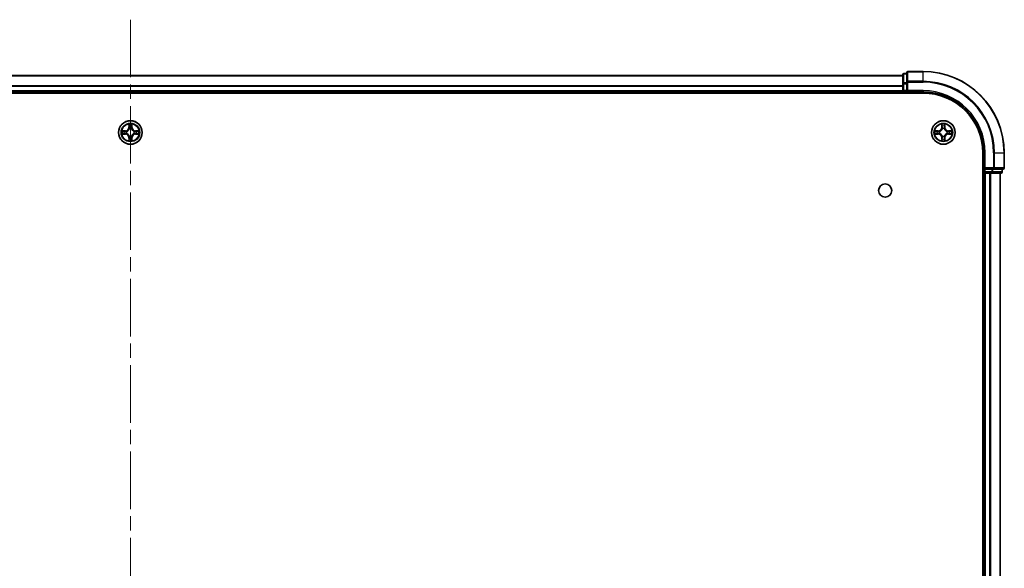
# Model space of a CAD drawing. Units: millimetres. Extents: x 0 to 9640, y 0 to 1546.
# Drawn here: x 1857 to 2100, y 305 to 440 of the extents above; entities that cross this region are included whole.
import ezdxf

# ---------------------------------------------------------------- set-up
doc = ezdxf.new("R2010")
doc.units = ezdxf.units.MM
doc.header["$LTSCALE"] = 2.5
doc.linetypes.add('CHAIN', pattern=[0.3543, 0.2362, -0.0295, 0.0591, -0.0295])
for name, color, linetype, lineweight in [('Centerline (ISO)', 131, 'Continuous', 18), ('Visible (ISO)', 7, 'Continuous', 35), ('Visible Narrow (ISO)', 7, 'Continuous', 25)]:
    doc.layers.add(name, color=color, linetype=linetype, lineweight=lineweight)

msp = doc.modelspace()

# ---------------------------------------------------------------- linework, layer by layer
at = {"layer": 'Centerline (ISO)', "linetype": 'CHAIN', "ltscale": 23.990969}
msp.add_line((1884.5938, 439.9364), (1884.5938, 164.4364), dxfattribs=at)
at = {"layer": 'Visible (ISO)'}
for p, q in [((2074.5938, 426.3864), (2074.5938, 424.145)), ((2075.5938, 426.6864), (2074.8938, 426.6864)), ((2075.5938, 426.8864), (2075.5938, 424.5459)), ((2079.5938, 427.1864), (2075.8938, 427.1864)), ((1694.5938, 426.1864), (2074.5938, 426.1864)), ((2074.5938, 424.145), (2074.5938, 422.4864)), ((2075.5938, 424.5459), (2075.5938, 424.145)), ((2075.5938, 422.4864), (2075.5938, 424.145)), ((1689.5938, 421.8864), (2079.5938, 421.8864)), ((1694.5938, 422.1864), (2074.5938, 422.1864)), ((2074.5938, 422.1864), (2074.5938, 422.4864)), ((2074.5938, 422.1864), (2074.5938, 421.8864)), ((2074.8938, 422.1864), (2075.5938, 422.1864)), ((2075.5938, 422.1864), (2075.8938, 422.4864)), ((2075.5938, 422.4864), (2075.5938, 422.1864)), ((2075.5938, 422.1864), (2079.5938, 422.1864)), ((2094.2938, 407.1864), (2094.2938, 197.1864)), ((2094.5938, 407.1864), (2094.5938, 403.1864)), ((2099.5938, 403.4864), (2099.5938, 407.1864)), ((2094.2938, 402.1864), (2094.5938, 402.1864)), ((2094.8938, 403.4864), (2094.5938, 403.1864)), ((2094.5938, 403.1864), (2094.5938, 402.4864)), ((2094.5938, 403.1864), (2094.8938, 403.1864)), ((2094.5938, 402.1864), (2094.5938, 202.1864)), ((2094.8938, 402.1864), (2094.5938, 402.1864)), ((2096.5525, 403.1864), (2094.8938, 403.1864)), ((2094.8938, 402.1864), (2095.9533, 402.1864)), ((2096.1769, 402.1864), (2095.9533, 402.1864)), ((2096.1769, 402.1864), (2096.5525, 402.1864)), ((2096.5525, 403.1864), (2096.9533, 403.1864)), ((2096.5525, 402.1864), (2098.7938, 402.1864)), ((2096.9533, 403.1864), (2099.2938, 403.1864)), ((2098.5938, 402.1864), (2098.5938, 202.1864)), ((2099.0938, 402.4864), (2099.0938, 403.1864))]:
    msp.add_line(p, q, dxfattribs=at)
for centre, radius in [((1884.5938, 412.1864), 2.9), ((2084.5938, 412.1864), 2.9), ((2070.2938, 397.8864), 1.621)]:
    msp.add_circle(centre, radius, dxfattribs=at)
for centre, radius, start, end in [((2074.8938, 426.3864), 0.3, 90, 180), ((2075.8938, 426.8864), 0.3, 90, 180), ((2079.5938, 407.1864), 20, 0, 90), ((2074.8938, 422.4864), 0.3, 180, 270), ((2079.5938, 407.1864), 15, 0, 90), ((2079.5938, 407.1864), 14.7, 0, 90), ((1884.5938, 412.1864), 1.2295, 169.186733, 169.187283), ((1884.5938, 412.1864), 1.2295, 190.812717, 190.813267), ((1884.5938, 412.1864), 1.2295, 167.061604, 167.063405), ((1884.5938, 412.1864), 1.2295, 192.936595, 192.938396), ((1884.5938, 412.1864), 1.2295, 102.936595, 102.938396), ((1884.5938, 412.1864), 1.2295, 100.812717, 100.813267), ((1884.5938, 412.1864), 1.2295, 79.186733, 79.187283), ((1884.5938, 412.1864), 1.2295, 77.061604, 77.063405), ((1884.5938, 412.1864), 1.2295, 12.936595, 12.938396), ((1884.5938, 412.1864), 1.2295, 347.061604, 347.063405), ((1884.5938, 412.1864), 1.2295, 10.812717, 10.813267), ((1884.5938, 412.1864), 1.2295, 349.186733, 349.187283), ((2084.5938, 412.1864), 1.2295, 169.186733, 169.187283), ((2084.5938, 412.1864), 1.2295, 190.812717, 190.813267), ((2084.5938, 412.1864), 1.2295, 167.061604, 167.063405), ((2084.5938, 412.1864), 1.2295, 192.936595, 192.938396), ((2084.5938, 412.1864), 1.2295, 102.936595, 102.938396), ((2084.5938, 412.1864), 1.2295, 100.812717, 100.813267), ((2084.5938, 412.1864), 1.2295, 79.186733, 79.187283), ((2084.5938, 412.1864), 1.2295, 77.061604, 77.063405), ((2084.5938, 412.1864), 1.2295, 12.936595, 12.938396), ((2084.5938, 412.1864), 1.2295, 347.061604, 347.063405), ((2084.5938, 412.1864), 1.2295, 10.812717, 10.813267), ((2084.5938, 412.1864), 1.2295, 349.186733, 349.187283), ((1884.5938, 412.1864), 1.2295, 257.061604, 257.063405), ((1884.5938, 412.1864), 1.2295, 259.186733, 259.187283), ((1884.5938, 412.1864), 1.2295, 280.812717, 280.813267), ((1884.5938, 412.1864), 1.2295, 282.936595, 282.938396), ((2084.5938, 412.1864), 1.2295, 257.061604, 257.063405), ((2084.5938, 412.1864), 1.2295, 259.186733, 259.187283), ((2084.5938, 412.1864), 1.2295, 280.812717, 280.813267), ((2084.5938, 412.1864), 1.2295, 282.936595, 282.938396), ((2094.8938, 402.4864), 0.3, 180, 270), ((2098.7938, 402.4864), 0.3, 270, 0), ((2099.2938, 403.4864), 0.3, 270, 0)]:
    msp.add_arc(centre, radius, start, end, dxfattribs=at)
for points, knots in [([(1882.5763, 412.5758), (1882.5756, 412.5759), (1882.5749, 412.576), (1882.5732, 412.5764), (1882.5721, 412.5766), (1882.5711, 412.5768)], [-0.000230599076, -0.000230599076, -0.000230599076, -0.000230599076, 0, 0, 0.000338329447, 0.000338329447, 0.000338329447, 0.000338329447]), ([(1882.5711, 412.5768), (1882.572, 412.5764), (1882.573, 412.576), (1882.5746, 412.5752), (1882.5752, 412.5749), (1882.5759, 412.5746)], [-0.000338329447, -0.000338329447, -0.000338329447, -0.000338329447, 0, 0, 0.000241517914, 0.000241517914, 0.000241517914, 0.000241517914]), ([(1882.8351, 411.8859), (1882.7537, 411.8838), (1882.6626, 411.8378), (1882.573, 411.7968), (1882.572, 411.7964), (1882.5711, 411.796)], [0, 0, 0, 0, 0.0320559737, 0.0320559737, 0.0323943032, 0.0323943032, 0.0323943032, 0.0323943032]), ([(1884.2933, 413.9451), (1884.2912, 414.0265), (1884.2453, 414.1177), (1884.2042, 414.2073), (1884.2038, 414.2082), (1884.2034, 414.2091)], [0, 0, 0, 0, 0.0320559737, 0.0320559737, 0.0323943032, 0.0323943032, 0.0323943032, 0.0323943032]), ([(1884.2034, 414.2091), (1884.2036, 414.2081), (1884.2038, 414.2071), (1884.206, 414.1967), (1884.208, 414.1872), (1884.2099, 414.1778)], [-0.03239430317, -0.03239430317, -0.03239430317, -0.03239430317, -0.03205597372, -0.03205597372, -0.02897275834, -0.02897275834, -0.02897275834, -0.02897275834]), ([(1884.9843, 414.2091), (1884.9838, 414.2082), (1884.9834, 414.2073), (1884.9827, 414.2056), (1884.9824, 414.205), (1884.9821, 414.2043)], [-0.000338329447, -0.000338329447, -0.000338329447, -0.000338329447, 0, 0, 0.000241517914, 0.000241517914, 0.000241517914, 0.000241517914]), ([(1884.9832, 414.2039), (1884.9833, 414.2046), (1884.9835, 414.2053), (1884.9838, 414.2071), (1884.9841, 414.2081), (1884.9843, 414.2091)], [-0.000230599076, -0.000230599076, -0.000230599076, -0.000230599076, 0, 0, 0.000338329447, 0.000338329447, 0.000338329447, 0.000338329447]), ([(1886.3525, 412.4869), (1886.4339, 412.489), (1886.5251, 412.535), (1886.6147, 412.576), (1886.6156, 412.5764), (1886.6165, 412.5768)], [0, 0, 0, 0, 0.0320559737, 0.0320559737, 0.0323943032, 0.0323943032, 0.0323943032, 0.0323943032]), ([(1886.6165, 412.5768), (1886.6155, 412.5766), (1886.6145, 412.5764), (1886.6041, 412.5742), (1886.5947, 412.5723), (1886.5852, 412.5703)], [-0.03239430317, -0.03239430317, -0.03239430317, -0.03239430317, -0.03205597372, -0.03205597372, -0.02897275834, -0.02897275834, -0.02897275834, -0.02897275834]), ([(2082.5763, 412.5758), (2082.5756, 412.5759), (2082.5749, 412.576), (2082.5732, 412.5764), (2082.5721, 412.5766), (2082.5711, 412.5768)], [-0.000230599076, -0.000230599076, -0.000230599076, -0.000230599076, 0, 0, 0.000338329447, 0.000338329447, 0.000338329447, 0.000338329447]), ([(2082.5711, 412.5768), (2082.572, 412.5764), (2082.573, 412.576), (2082.5746, 412.5752), (2082.5752, 412.5749), (2082.5759, 412.5746)], [-0.000338329447, -0.000338329447, -0.000338329447, -0.000338329447, 0, 0, 0.000241517914, 0.000241517914, 0.000241517914, 0.000241517914]), ([(2082.8351, 411.8859), (2082.7537, 411.8838), (2082.6626, 411.8378), (2082.573, 411.7968), (2082.572, 411.7964), (2082.5711, 411.796)], [0, 0, 0, 0, 0.0320559737, 0.0320559737, 0.0323943032, 0.0323943032, 0.0323943032, 0.0323943032]), ([(2084.2933, 413.9451), (2084.2912, 414.0265), (2084.2453, 414.1177), (2084.2042, 414.2073), (2084.2038, 414.2082), (2084.2034, 414.2091)], [0, 0, 0, 0, 0.0320559737, 0.0320559737, 0.0323943032, 0.0323943032, 0.0323943032, 0.0323943032]), ([(2084.2034, 414.2091), (2084.2036, 414.2081), (2084.2038, 414.2071), (2084.206, 414.1967), (2084.208, 414.1872), (2084.2099, 414.1778)], [-0.03239430317, -0.03239430317, -0.03239430317, -0.03239430317, -0.03205597372, -0.03205597372, -0.02897275834, -0.02897275834, -0.02897275834, -0.02897275834]), ([(2084.9843, 414.2091), (2084.9838, 414.2082), (2084.9834, 414.2073), (2084.9827, 414.2056), (2084.9824, 414.205), (2084.9821, 414.2043)], [-0.000338329447, -0.000338329447, -0.000338329447, -0.000338329447, 0, 0, 0.000241517914, 0.000241517914, 0.000241517914, 0.000241517914]), ([(2084.9832, 414.2039), (2084.9833, 414.2046), (2084.9835, 414.2053), (2084.9838, 414.2071), (2084.9841, 414.2081), (2084.9843, 414.2091)], [-0.000230599076, -0.000230599076, -0.000230599076, -0.000230599076, 0, 0, 0.000338329447, 0.000338329447, 0.000338329447, 0.000338329447]), ([(2086.3525, 412.4869), (2086.4339, 412.489), (2086.5251, 412.535), (2086.6147, 412.576), (2086.6156, 412.5764), (2086.6165, 412.5768)], [0, 0, 0, 0, 0.0320559737, 0.0320559737, 0.0323943032, 0.0323943032, 0.0323943032, 0.0323943032]), ([(2086.6165, 412.5768), (2086.6155, 412.5766), (2086.6145, 412.5764), (2086.6041, 412.5742), (2086.5947, 412.5723), (2086.5852, 412.5703)], [-0.03239430317, -0.03239430317, -0.03239430317, -0.03239430317, -0.03205597372, -0.03205597372, -0.02897275834, -0.02897275834, -0.02897275834, -0.02897275834]), ([(1882.5711, 411.796), (1882.5721, 411.7962), (1882.5732, 411.7964), (1882.5836, 411.7986), (1882.593, 411.8005), (1882.6024, 411.8025)], [-0.03239430317, -0.03239430317, -0.03239430317, -0.03239430317, -0.03205597372, -0.03205597372, -0.02897275834, -0.02897275834, -0.02897275834, -0.02897275834]), ([(1884.2045, 410.1689), (1884.2043, 410.1682), (1884.2042, 410.1675), (1884.2038, 410.1657), (1884.2036, 410.1647), (1884.2034, 410.1637)], [-0.000230599076, -0.000230599076, -0.000230599076, -0.000230599076, 0, 0, 0.000338329447, 0.000338329447, 0.000338329447, 0.000338329447]), ([(1884.2034, 410.1637), (1884.2038, 410.1646), (1884.2042, 410.1655), (1884.205, 410.1671), (1884.2053, 410.1678), (1884.2056, 410.1685)], [-0.000338329447, -0.000338329447, -0.000338329447, -0.000338329447, 0, 0, 0.000241517914, 0.000241517914, 0.000241517914, 0.000241517914]), ([(1884.8944, 410.4277), (1884.8964, 410.3463), (1884.9424, 410.2551), (1884.9834, 410.1655), (1884.9838, 410.1646), (1884.9843, 410.1637)], [0, 0, 0, 0, 0.0320559737, 0.0320559737, 0.0323943032, 0.0323943032, 0.0323943032, 0.0323943032]), ([(1884.9843, 410.1637), (1884.9841, 410.1647), (1884.9838, 410.1657), (1884.9817, 410.1761), (1884.9797, 410.1856), (1884.9777, 410.195)], [-0.03239430317, -0.03239430317, -0.03239430317, -0.03239430317, -0.03205597372, -0.03205597372, -0.02897275834, -0.02897275834, -0.02897275834, -0.02897275834]), ([(1886.6114, 411.797), (1886.6121, 411.7969), (1886.6128, 411.7967), (1886.6145, 411.7964), (1886.6155, 411.7962), (1886.6165, 411.796)], [-0.000230599076, -0.000230599076, -0.000230599076, -0.000230599076, 0, 0, 0.000338329447, 0.000338329447, 0.000338329447, 0.000338329447]), ([(1886.6165, 411.796), (1886.6156, 411.7964), (1886.6147, 411.7968), (1886.6131, 411.7976), (1886.6124, 411.7979), (1886.6117, 411.7982)], [-0.000338329447, -0.000338329447, -0.000338329447, -0.000338329447, 0, 0, 0.000241517914, 0.000241517914, 0.000241517914, 0.000241517914]), ([(2082.5711, 411.796), (2082.5721, 411.7962), (2082.5732, 411.7964), (2082.5836, 411.7986), (2082.593, 411.8005), (2082.6024, 411.8025)], [-0.03239430317, -0.03239430317, -0.03239430317, -0.03239430317, -0.03205597372, -0.03205597372, -0.02897275834, -0.02897275834, -0.02897275834, -0.02897275834]), ([(2084.2045, 410.1689), (2084.2043, 410.1682), (2084.2042, 410.1675), (2084.2038, 410.1657), (2084.2036, 410.1647), (2084.2034, 410.1637)], [-0.000230599076, -0.000230599076, -0.000230599076, -0.000230599076, 0, 0, 0.000338329447, 0.000338329447, 0.000338329447, 0.000338329447]), ([(2084.2034, 410.1637), (2084.2038, 410.1646), (2084.2042, 410.1655), (2084.205, 410.1671), (2084.2053, 410.1678), (2084.2056, 410.1685)], [-0.000338329447, -0.000338329447, -0.000338329447, -0.000338329447, 0, 0, 0.000241517914, 0.000241517914, 0.000241517914, 0.000241517914]), ([(2084.8944, 410.4277), (2084.8964, 410.3463), (2084.9424, 410.2551), (2084.9834, 410.1655), (2084.9838, 410.1646), (2084.9843, 410.1637)], [0, 0, 0, 0, 0.0320559737, 0.0320559737, 0.0323943032, 0.0323943032, 0.0323943032, 0.0323943032]), ([(2084.9843, 410.1637), (2084.9841, 410.1647), (2084.9838, 410.1657), (2084.9817, 410.1761), (2084.9797, 410.1856), (2084.9777, 410.195)], [-0.03239430317, -0.03239430317, -0.03239430317, -0.03239430317, -0.03205597372, -0.03205597372, -0.02897275834, -0.02897275834, -0.02897275834, -0.02897275834]), ([(2086.6114, 411.797), (2086.6121, 411.7969), (2086.6128, 411.7967), (2086.6145, 411.7964), (2086.6155, 411.7962), (2086.6165, 411.796)], [-0.000230599076, -0.000230599076, -0.000230599076, -0.000230599076, 0, 0, 0.000338329447, 0.000338329447, 0.000338329447, 0.000338329447]), ([(2086.6165, 411.796), (2086.6156, 411.7964), (2086.6147, 411.7968), (2086.6131, 411.7976), (2086.6124, 411.7979), (2086.6117, 411.7982)], [-0.000338329447, -0.000338329447, -0.000338329447, -0.000338329447, 0, 0, 0.000241517914, 0.000241517914, 0.000241517914, 0.000241517914])]:
    msp.add_open_spline(points, degree=3, knots=knots, dxfattribs=at)
for points in [[(1882.6024, 411.8025), (1882.691, 411.8211), (1882.7808, 411.8398), (1882.8614, 411.8407)], [(1884.2099, 414.1778), (1884.2286, 414.0892), (1884.2472, 413.9994), (1884.2481, 413.9188)], [(1886.5852, 412.5703), (1886.4967, 412.5517), (1886.4069, 412.533), (1886.3262, 412.5321)], [(2082.6024, 411.8025), (2082.691, 411.8211), (2082.7808, 411.8398), (2082.8614, 411.8407)], [(2084.2099, 414.1778), (2084.2286, 414.0892), (2084.2472, 413.9994), (2084.2481, 413.9188)], [(2086.5852, 412.5703), (2086.4967, 412.5517), (2086.4069, 412.533), (2086.3262, 412.5321)], [(1884.9777, 410.195), (1884.9591, 410.2835), (1884.9404, 410.3734), (1884.9395, 410.454)], [(2084.9777, 410.195), (2084.9591, 410.2835), (2084.9404, 410.3734), (2084.9395, 410.454)]]:
    msp.add_open_spline(points, degree=3, dxfattribs=at)
at = {"layer": 'Visible Narrow (ISO)'}
for p, q in [((2074.8938, 426.6864), (2074.8938, 426.6169)), ((2074.8938, 424.3755), (2074.8938, 426.6169)), ((2074.8938, 426.6169), (2075.5938, 426.6169)), ((2075.8938, 427.1864), (2075.8938, 427.1169)), ((2075.8938, 424.7764), (2075.8938, 427.1169)), ((2075.8938, 427.1169), (2079.5938, 427.1169)), ((2079.5938, 427.1169), (2079.5938, 427.1864)), ((2079.5938, 424.7764), (2079.5938, 427.1169)), ((1694.5938, 426.14), (2074.5938, 426.14)), ((2074.5938, 424.145), (2074.8938, 424.145)), ((2074.8938, 424.3755), (2074.8938, 424.145)), ((2075.5938, 424.3755), (2074.8938, 424.3755)), ((2074.8938, 422.4864), (2074.8938, 424.145)), ((2074.8938, 424.145), (2075.5938, 424.145)), ((2075.5938, 424.5459), (2075.8938, 424.5459)), ((2075.8938, 424.7764), (2075.8938, 424.5459)), ((2079.5938, 424.7764), (2075.8938, 424.7764)), ((2075.8938, 422.4864), (2075.8938, 424.5459)), ((2075.8938, 424.5459), (2079.5938, 424.5459)), ((2079.5938, 424.7764), (2079.5938, 424.5459)), ((1694.5938, 423.7464), (2074.5938, 423.7464)), ((1694.5938, 423.5927), (2074.5938, 423.5927)), ((1694.5938, 422.4864), (2074.5938, 422.4864)), ((2074.5938, 422.4864), (2074.8938, 422.4864)), ((2074.8938, 422.4864), (2074.8938, 422.1864)), ((2075.5938, 422.4864), (2074.8938, 422.4864)), ((2074.8938, 421.8864), (2074.8938, 422.1864)), ((2079.5938, 422.4864), (2075.8938, 422.4864)), ((2079.5938, 422.4864), (2079.5938, 422.1864)), ((1883.3506, 412.5905), (1882.5711, 412.5768)), ((1882.8614, 412.5321), (1883.3515, 412.5406)), ((1883.3515, 411.8321), (1882.8614, 411.8407)), ((1883.3528, 412.468), (1883.0509, 412.5167)), ((1883.0509, 411.8561), (1883.3528, 411.9048)), ((1883.3515, 412.5406), (1883.3506, 412.5905)), ((1883.3515, 411.8321), (1883.3506, 411.7823)), ((1883.3515, 412.5406), (1883.3528, 412.468)), ((1883.3515, 411.8321), (1883.3528, 411.9048)), ((1883.6569, 412.4329), (1883.6775, 412.4275)), ((1883.6775, 411.9453), (1883.6569, 411.9399)), ((1884.2034, 414.2091), (1884.1898, 413.4296)), ((1884.2396, 413.4287), (1884.1898, 413.4296)), ((1884.2396, 413.4287), (1884.2481, 413.9188)), ((1884.2396, 413.4287), (1884.3122, 413.4275)), ((1884.2636, 413.7294), (1884.3122, 413.4275)), ((1884.3527, 413.1027), (1884.3473, 413.1233)), ((1884.8403, 413.1233), (1884.8349, 413.1027)), ((1884.8754, 413.4275), (1884.9241, 413.7294)), ((1884.9481, 413.4287), (1884.8754, 413.4275)), ((1884.9395, 413.9188), (1884.9481, 413.4287)), ((1884.9481, 413.4287), (1884.9979, 413.4296)), ((1884.9979, 413.4296), (1884.9843, 414.2091)), ((1885.5101, 412.4275), (1885.5307, 412.4329)), ((1885.5307, 411.9399), (1885.5101, 411.9453)), ((1885.8362, 412.5406), (1885.8349, 412.468)), ((1886.1368, 412.5167), (1885.8349, 412.468)), ((1885.8349, 411.9048), (1886.1368, 411.8561)), ((1885.8362, 411.8321), (1885.8349, 411.9048)), ((1885.8362, 412.5406), (1885.837, 412.5905)), ((1885.8362, 412.5406), (1886.3262, 412.5321)), ((1886.3262, 411.8407), (1885.8362, 411.8321)), ((1885.8362, 411.8321), (1885.837, 411.7823)), ((1886.6165, 412.5768), (1885.837, 412.5905)), ((2083.3506, 412.5905), (2082.5711, 412.5768)), ((2082.8614, 412.5321), (2083.3515, 412.5406)), ((2083.3515, 411.8321), (2082.8614, 411.8407)), ((2083.3528, 412.468), (2083.0509, 412.5167)), ((2083.0509, 411.8561), (2083.3528, 411.9048)), ((2083.3515, 412.5406), (2083.3506, 412.5905)), ((2083.3515, 411.8321), (2083.3506, 411.7823)), ((2083.3515, 412.5406), (2083.3528, 412.468)), ((2083.3515, 411.8321), (2083.3528, 411.9048)), ((2083.6569, 412.4329), (2083.6775, 412.4275)), ((2083.6775, 411.9453), (2083.6569, 411.9399)), ((2084.2034, 414.2091), (2084.1898, 413.4296)), ((2084.2396, 413.4287), (2084.1898, 413.4296)), ((2084.2396, 413.4287), (2084.2481, 413.9188)), ((2084.2396, 413.4287), (2084.3122, 413.4275)), ((2084.2636, 413.7294), (2084.3122, 413.4275)), ((2084.3527, 413.1027), (2084.3473, 413.1233)), ((2084.8403, 413.1233), (2084.8349, 413.1027)), ((2084.8754, 413.4275), (2084.9241, 413.7294)), ((2084.9481, 413.4287), (2084.8754, 413.4275)), ((2084.9395, 413.9188), (2084.9481, 413.4287)), ((2084.9481, 413.4287), (2084.9979, 413.4296)), ((2084.9979, 413.4296), (2084.9843, 414.2091)), ((2085.5101, 412.4275), (2085.5307, 412.4329)), ((2085.5307, 411.9399), (2085.5101, 411.9453)), ((2085.8362, 412.5406), (2085.8349, 412.468)), ((2086.1368, 412.5167), (2085.8349, 412.468)), ((2085.8349, 411.9048), (2086.1368, 411.8561)), ((2085.8362, 411.8321), (2085.8349, 411.9048)), ((2085.8362, 412.5406), (2085.837, 412.5905)), ((2085.8362, 412.5406), (2086.3262, 412.5321)), ((2086.3262, 411.8407), (2085.8362, 411.8321)), ((2085.8362, 411.8321), (2085.837, 411.7823)), ((2086.6165, 412.5768), (2085.837, 412.5905)), ((1882.5711, 411.796), (1883.3506, 411.7823)), ((1884.2396, 410.9441), (1884.1898, 410.9432)), ((1884.1898, 410.9432), (1884.2034, 410.1637)), ((1884.2396, 410.9441), (1884.3122, 410.9453)), ((1884.2481, 410.454), (1884.2396, 410.9441)), ((1884.3122, 410.9453), (1884.2636, 410.6434)), ((1884.3473, 411.2495), (1884.3527, 411.2701)), ((1884.8349, 411.2701), (1884.8403, 411.2495)), ((1884.9241, 410.6434), (1884.8754, 410.9453)), ((1884.9481, 410.9441), (1884.8754, 410.9453)), ((1884.9481, 410.9441), (1884.9395, 410.454)), ((1884.9481, 410.9441), (1884.9979, 410.9432)), ((1884.9843, 410.1637), (1884.9979, 410.9432)), ((1885.837, 411.7823), (1886.6165, 411.796)), ((2082.5711, 411.796), (2083.3506, 411.7823)), ((2084.2396, 410.9441), (2084.1898, 410.9432)), ((2084.1898, 410.9432), (2084.2034, 410.1637)), ((2084.2396, 410.9441), (2084.3122, 410.9453)), ((2084.2481, 410.454), (2084.2396, 410.9441)), ((2084.3122, 410.9453), (2084.2636, 410.6434)), ((2084.3473, 411.2495), (2084.3527, 411.2701)), ((2084.8349, 411.2701), (2084.8403, 411.2495)), ((2084.9241, 410.6434), (2084.8754, 410.9453)), ((2084.9481, 410.9441), (2084.8754, 410.9453)), ((2084.9481, 410.9441), (2084.9395, 410.454)), ((2084.9481, 410.9441), (2084.9979, 410.9432)), ((2084.9843, 410.1637), (2084.9979, 410.9432)), ((2085.837, 411.7823), (2086.6165, 411.796)), ((2094.8938, 407.1864), (2094.5938, 407.1864)), ((2094.8938, 403.4864), (2094.8938, 407.1864)), ((2096.9533, 407.1864), (2096.9533, 403.4864)), ((2097.1838, 407.1864), (2096.9533, 407.1864)), ((2097.1838, 403.4864), (2097.1838, 407.1864)), ((2097.1838, 407.1864), (2099.5243, 407.1864)), ((2099.5243, 407.1864), (2099.5243, 403.4864)), ((2099.5243, 407.1864), (2099.5938, 407.1864)), ((2094.5938, 402.4864), (2094.2938, 402.4864)), ((2094.5938, 402.4864), (2094.8938, 402.4864)), ((2096.9533, 403.4864), (2094.8938, 403.4864)), ((2094.8938, 402.4864), (2094.8938, 403.1864)), ((2094.8938, 402.4864), (2094.8938, 402.1864)), ((2096.5525, 402.4864), (2094.8938, 402.4864)), ((2094.8938, 402.1864), (2094.8938, 202.1864)), ((2095.9533, 402.1864), (2095.9533, 202.1864)), ((2096.1838, 402.1864), (2096.1838, 202.1864)), ((2096.5525, 403.1864), (2096.5525, 402.4864)), ((2096.5525, 402.4864), (2096.5525, 402.1864)), ((2096.5525, 402.4864), (2096.7829, 402.4864)), ((2096.7829, 402.4864), (2096.7829, 403.1864)), ((2099.0243, 402.4864), (2096.7829, 402.4864)), ((2096.9533, 403.4864), (2096.9533, 403.1864)), ((2096.9533, 403.4864), (2097.1838, 403.4864)), ((2099.5243, 403.4864), (2097.1838, 403.4864)), ((2098.5243, 402.1864), (2098.5243, 202.1864)), ((2099.0243, 403.1864), (2099.0243, 402.4864)), ((2099.0243, 402.4864), (2099.0938, 402.4864)), ((2099.5243, 403.4864), (2099.5938, 403.4864))]:
    msp.add_line(p, q, dxfattribs=at)
for centre, radius in [((1884.5938, 412.1864), 2.8677), ((1884.5938, 412.1864), 2.3092), ((1884.5938, 412.1864), 2.1415), ((2084.5938, 412.1864), 2.8677), ((2084.5938, 412.1864), 2.3092), ((2084.5938, 412.1864), 2.1415)]:
    msp.add_circle(centre, radius, dxfattribs=at)
for centre, radius, start, end in [((2079.5938, 407.1864), 19.9305, 0, 90), ((2079.5938, 407.1864), 17.59, 0, 90), ((2079.5938, 407.1864), 17.3595, 0, 90), ((2079.5938, 407.1864), 15.3, 0, 90), ((1884.5938, 412.1864), 2.0601, 79.074582, 100.925418), ((2084.5938, 412.1864), 2.0601, 79.074582, 100.925418), ((1884.5938, 412.1864), 2.0601, 169.074582, 190.925418), ((1884.5938, 412.1864), 1.6122, 169.692479, 190.307521), ((1883.3357, 413.4445), 0.8542, 271, 359), ((1883.3357, 413.4445), 0.904, 271, 359), ((1883.3357, 410.9283), 0.904, 1, 89), ((1884.5938, 412.1864), 0.9688, 165.258044, 194.741956), ((1884.5938, 412.1864), 0.9475, 165.258044, 194.741956), ((1884.5938, 412.1864), 1.6122, 79.692479, 100.307521), ((1884.5938, 412.1864), 0.9688, 75.258044, 104.741956), ((1884.5938, 412.1864), 0.9475, 75.258044, 104.741956), ((1885.8519, 413.4445), 0.904, 181, 269), ((1885.8519, 410.9283), 0.904, 91, 179), ((1885.8519, 413.4445), 0.8542, 181, 269), ((1884.5938, 412.1864), 0.9475, 345.258044, 14.741956), ((1884.5938, 412.1864), 0.9688, 345.258044, 14.741956), ((1884.5938, 412.1864), 1.6122, 349.692479, 10.307521), ((1884.5938, 412.1864), 2.0601, 349.074582, 10.925418), ((2084.5938, 412.1864), 2.0601, 169.074582, 190.925418), ((2084.5938, 412.1864), 1.6122, 169.692479, 190.307521), ((2083.3357, 413.4445), 0.8542, 271, 359), ((2083.3357, 413.4445), 0.904, 271, 359), ((2083.3357, 410.9283), 0.904, 1, 89), ((2084.5938, 412.1864), 0.9688, 165.258044, 194.741956), ((2084.5938, 412.1864), 0.9475, 165.258044, 194.741956), ((2084.5938, 412.1864), 1.6122, 79.692479, 100.307521), ((2084.5938, 412.1864), 0.9688, 75.258044, 104.741956), ((2084.5938, 412.1864), 0.9475, 75.258044, 104.741956), ((2085.8519, 413.4445), 0.904, 181, 269), ((2085.8519, 410.9283), 0.904, 91, 179), ((2085.8519, 413.4445), 0.8542, 181, 269), ((2084.5938, 412.1864), 0.9475, 345.258044, 14.741956), ((2084.5938, 412.1864), 0.9688, 345.258044, 14.741956), ((2084.5938, 412.1864), 1.6122, 349.692479, 10.307521), ((2084.5938, 412.1864), 2.0601, 349.074582, 10.925418), ((1883.3357, 410.9283), 0.8542, 1, 89), ((1884.5938, 412.1864), 2.0601, 259.074582, 280.925418), ((1884.5938, 412.1864), 1.6122, 259.692479, 280.307521), ((1884.5938, 412.1864), 0.9688, 255.258044, 284.741956), ((1884.5938, 412.1864), 0.9475, 255.258044, 284.741956), ((1885.8519, 410.9283), 0.8542, 91, 179), ((2083.3357, 410.9283), 0.8542, 1, 89), ((2084.5938, 412.1864), 2.0601, 259.074582, 280.925418), ((2084.5938, 412.1864), 1.6122, 259.692479, 280.307521), ((2084.5938, 412.1864), 0.9688, 255.258044, 284.741956), ((2084.5938, 412.1864), 0.9475, 255.258044, 284.741956), ((2085.8519, 410.9283), 0.8542, 91, 179)]:
    msp.add_arc(centre, radius, start, end, dxfattribs=at)
for centre, major_axis, ratio, start_param, end_param in [((2074.8938, 426.3864), (-0.3, 0), 0.76822128, 4.71238898, 6.28318531), ((2075.8938, 426.8864), (-0.3, 0), 0.76822128, 4.71238898, 6.28318531), ((2074.8938, 424.145), (-0.3, 0), 0.76822128, 4.71238898, 6.28318531), ((2075.8938, 424.5459), (-0.3, 0), 0.76822128, 4.71238898, 6.28318531), ((1882.8623, 412.4823), (0.002, 0.05), 0.54850665, 0.10442473, 1.4996069), ((1882.8623, 411.8905), (0.002, -0.05), 0.54850665, 4.7835784, 6.17876057), ((1882.6609, 412.4972), (0.4402, 0.0019), 0.08673359, 0.48228184, 1.09753772), ((1882.6609, 411.8756), (0.4402, -0.0019), 0.08673359, 5.18564759, 5.80090347), ((1883.0517, 412.4669), (0.008, 0.0494), 0.89574018, 0.19731949, 1.55274262), ((1883.0517, 411.9059), (0.008, -0.0494), 0.89574018, 4.73044269, 6.08586581), ((1883.3536, 412.4182), (0.008, 0.0494), 0.89572054, 0.1973017, 1.54834765), ((1883.3536, 411.9546), (0.008, -0.0494), 0.89572054, 4.73483766, 6.08588361), ((1883.7002, 412.4215), (-0.0091, 0.0492), 0.87684641, 0.18229136, 1.17990219), ((1883.7002, 411.9513), (-0.0091, -0.0492), 0.87684642, 5.10328313, 6.10089396), ((1883.7002, 412.4215), (-0.0149, 0.0477), 0.41070123, 0.09573579, 1.31868747), ((1883.7002, 411.9513), (-0.0149, -0.0477), 0.41070123, 4.96449783, 6.18744952), ((1884.2979, 413.9179), (-0.05, -0.002), 0.54850665, 4.7835784, 6.17876057), ((1884.283, 414.1193), (0.0019, 0.4402), 0.08673359, 2.04405494, 2.65931081), ((1884.3134, 413.7285), (-0.0494, -0.008), 0.89574018, 4.73044269, 6.08586581), ((1884.3587, 413.08), (-0.0492, 0.0091), 0.87684642, 5.10328313, 6.10089396), ((1884.3587, 413.08), (-0.0477, 0.0149), 0.41070123, 4.96449783, 6.18744952), ((1884.362, 413.4266), (-0.0494, -0.008), 0.89572054, 4.73483766, 6.08588361), ((1884.8256, 413.4266), (0.0494, -0.008), 0.89572054, 0.1973017, 1.54834765), ((1884.829, 413.08), (0.0477, 0.0149), 0.41070123, 0.09573579, 1.31868747), ((1884.829, 413.08), (0.0492, 0.0091), 0.87684641, 0.18229136, 1.17990219), ((1884.8743, 413.7285), (0.0494, -0.008), 0.89574018, 0.19731949, 1.55274262), ((1884.8897, 413.9179), (0.05, -0.002), 0.54850665, 0.10442473, 1.4996069), ((1884.9046, 414.1193), (0.0019, -0.4402), 0.08673359, 0.48228184, 1.09753772), ((1885.4874, 412.4215), (0.0091, 0.0492), 0.87684642, 5.10328313, 6.10089396), ((1885.4874, 412.4215), (0.0149, 0.0477), 0.41070123, 4.96449783, 6.18744952), ((1885.4874, 411.9513), (0.0149, -0.0477), 0.41070123, 0.09573579, 1.31868747), ((1885.4874, 411.9513), (0.0091, -0.0492), 0.87684641, 0.18229136, 1.17990219), ((1885.834, 412.4182), (-0.008, 0.0494), 0.89572054, 4.73483766, 6.08588361), ((1885.834, 411.9546), (-0.008, -0.0494), 0.89572054, 0.1973017, 1.54834765), ((1886.5267, 412.4972), (0.4402, -0.0019), 0.08673359, 2.04405494, 2.65931081), ((1886.1359, 412.4669), (-0.008, 0.0494), 0.89574018, 4.73044269, 6.08586581), ((1886.1359, 411.9059), (-0.008, -0.0494), 0.89574018, 0.19731949, 1.55274262), ((1886.5267, 411.8756), (0.4402, 0.0019), 0.08673359, 3.62387449, 4.23913037), ((1886.3253, 412.4823), (-0.002, 0.05), 0.54850665, 4.7835784, 6.17876057), ((1886.3253, 411.8905), (-0.002, -0.05), 0.54850665, 0.10442473, 1.4996069), ((2082.8623, 412.4823), (0.002, 0.05), 0.54850665, 0.10442473, 1.4996069), ((2082.8623, 411.8905), (0.002, -0.05), 0.54850665, 4.7835784, 6.17876057), ((2082.6609, 412.4972), (0.4402, 0.0019), 0.08673359, 0.48228184, 1.09753772), ((2082.6609, 411.8756), (0.4402, -0.0019), 0.08673359, 5.18564759, 5.80090347), ((2083.0517, 412.4669), (0.008, 0.0494), 0.89574018, 0.19731949, 1.55274262), ((2083.0517, 411.9059), (0.008, -0.0494), 0.89574018, 4.73044269, 6.08586581), ((2083.3536, 412.4182), (0.008, 0.0494), 0.89572054, 0.1973017, 1.54834765), ((2083.3536, 411.9546), (0.008, -0.0494), 0.89572054, 4.73483766, 6.08588361), ((2083.7002, 412.4215), (-0.0091, 0.0492), 0.87684641, 0.18229136, 1.17990219), ((2083.7002, 411.9513), (-0.0091, -0.0492), 0.87684642, 5.10328313, 6.10089396), ((2083.7002, 412.4215), (-0.0149, 0.0477), 0.41070123, 0.09573579, 1.31868747), ((2083.7002, 411.9513), (-0.0149, -0.0477), 0.41070123, 4.96449783, 6.18744952), ((2084.2979, 413.9179), (-0.05, -0.002), 0.54850665, 4.7835784, 6.17876057), ((2084.283, 414.1193), (0.0019, 0.4402), 0.08673359, 2.04405494, 2.65931081), ((2084.3134, 413.7285), (-0.0494, -0.008), 0.89574018, 4.73044269, 6.08586581), ((2084.3587, 413.08), (-0.0492, 0.0091), 0.87684642, 5.10328313, 6.10089396), ((2084.3587, 413.08), (-0.0477, 0.0149), 0.41070123, 4.96449783, 6.18744952), ((2084.362, 413.4266), (-0.0494, -0.008), 0.89572054, 4.73483766, 6.08588361), ((2084.8256, 413.4266), (0.0494, -0.008), 0.89572054, 0.1973017, 1.54834765), ((2084.829, 413.08), (0.0477, 0.0149), 0.41070123, 0.09573579, 1.31868747), ((2084.829, 413.08), (0.0492, 0.0091), 0.87684641, 0.18229136, 1.17990219), ((2084.8743, 413.7285), (0.0494, -0.008), 0.89574018, 0.19731949, 1.55274262), ((2084.8897, 413.9179), (0.05, -0.002), 0.54850665, 0.10442473, 1.4996069), ((2084.9046, 414.1193), (0.0019, -0.4402), 0.08673359, 0.48228184, 1.09753772), ((2085.4874, 412.4215), (0.0091, 0.0492), 0.87684642, 5.10328313, 6.10089396), ((2085.4874, 412.4215), (0.0149, 0.0477), 0.41070123, 4.96449783, 6.18744952), ((2085.4874, 411.9513), (0.0149, -0.0477), 0.41070123, 0.09573579, 1.31868747), ((2085.4874, 411.9513), (0.0091, -0.0492), 0.87684641, 0.18229136, 1.17990219), ((2085.834, 412.4182), (-0.008, 0.0494), 0.89572054, 4.73483766, 6.08588361), ((2085.834, 411.9546), (-0.008, -0.0494), 0.89572054, 0.1973017, 1.54834765), ((2086.5267, 412.4972), (0.4402, -0.0019), 0.08673359, 2.04405494, 2.65931081), ((2086.1359, 412.4669), (-0.008, 0.0494), 0.89574018, 4.73044269, 6.08586581), ((2086.1359, 411.9059), (-0.008, -0.0494), 0.89574018, 0.19731949, 1.55274262), ((2086.5267, 411.8756), (0.4402, 0.0019), 0.08673359, 3.62387449, 4.23913037), ((2086.3253, 412.4823), (-0.002, 0.05), 0.54850665, 4.7835784, 6.17876057), ((2086.3253, 411.8905), (-0.002, -0.05), 0.54850665, 0.10442473, 1.4996069), ((1884.283, 410.2535), (0.0019, -0.4402), 0.08673359, 3.62387449, 4.23913037), ((1884.2979, 410.4549), (-0.05, 0.002), 0.54850665, 0.10442473, 1.4996069), ((1884.3134, 410.6443), (-0.0494, 0.008), 0.89574018, 0.19731949, 1.55274262), ((1884.3587, 411.2928), (-0.0492, -0.0091), 0.87684641, 0.18229136, 1.17990219), ((1884.3587, 411.2928), (-0.0477, -0.0149), 0.41070123, 0.09573579, 1.31868747), ((1884.362, 410.9462), (-0.0494, 0.008), 0.89572054, 0.1973017, 1.54834765), ((1884.8256, 410.9462), (0.0494, 0.008), 0.89572054, 4.73483766, 6.08588361), ((1884.829, 411.2928), (0.0477, -0.0149), 0.41070123, 4.96449783, 6.18744952), ((1884.829, 411.2928), (0.0492, -0.0091), 0.87684642, 5.10328313, 6.10089396), ((1884.8743, 410.6443), (0.0494, 0.008), 0.89574018, 4.73044269, 6.08586581), ((1884.8897, 410.4549), (0.05, 0.002), 0.54850665, 4.7835784, 6.17876057), ((1884.9046, 410.2535), (0.0019, 0.4402), 0.08673359, 5.18564759, 5.80090347), ((2084.283, 410.2535), (0.0019, -0.4402), 0.08673359, 3.62387449, 4.23913037), ((2084.2979, 410.4549), (-0.05, 0.002), 0.54850665, 0.10442473, 1.4996069), ((2084.3134, 410.6443), (-0.0494, 0.008), 0.89574018, 0.19731949, 1.55274262), ((2084.3587, 411.2928), (-0.0492, -0.0091), 0.87684641, 0.18229136, 1.17990219), ((2084.3587, 411.2928), (-0.0477, -0.0149), 0.41070123, 0.09573579, 1.31868747), ((2084.362, 410.9462), (-0.0494, 0.008), 0.89572054, 0.1973017, 1.54834765), ((2084.8256, 410.9462), (0.0494, 0.008), 0.89572054, 4.73483766, 6.08588361), ((2084.829, 411.2928), (0.0477, -0.0149), 0.41070123, 4.96449783, 6.18744952), ((2084.829, 411.2928), (0.0492, -0.0091), 0.87684642, 5.10328313, 6.10089396), ((2084.8743, 410.6443), (0.0494, 0.008), 0.89574018, 4.73044269, 6.08586581), ((2084.8897, 410.4549), (0.05, 0.002), 0.54850665, 4.7835784, 6.17876057), ((2084.9046, 410.2535), (0.0019, 0.4402), 0.08673359, 5.18564759, 5.80090347), ((2096.5525, 402.4864), (0, -0.3), 0.76822128, 0, 1.57079633), ((2096.9533, 403.4864), (0, -0.3), 0.76822128, 0, 1.57079633), ((2098.7938, 402.4864), (0, -0.3), 0.76822128, 0, 1.57079633), ((2099.2938, 403.4864), (0, -0.3), 0.76822128, 0, 1.57079633)]:
    msp.add_ellipse(centre, major_axis=major_axis, ratio=ratio, start_param=start_param, end_param=end_param, dxfattribs=at)
for points in [[(1882.5759, 412.5746), (1882.6639, 412.5343), (1882.7544, 412.489), (1882.8351, 412.4869)], [(1882.8614, 412.5321), (1882.7728, 412.5331), (1882.6732, 412.5555), (1882.5763, 412.5758)], [(1882.8351, 412.4869), (1882.9087, 412.4851), (1882.9691, 412.481), (1883.0077, 412.4749)], [(1883.0077, 411.8979), (1882.9691, 411.8918), (1882.9087, 411.8877), (1882.8351, 411.8859)], [(1883.0077, 412.4749), (1883.1083, 412.4587), (1883.2089, 412.4426), (1883.3096, 412.4264)], [(1883.3096, 411.9464), (1883.2089, 411.9302), (1883.1083, 411.9141), (1883.0077, 411.8979)], [(1883.3096, 412.4264), (1883.4215, 412.4085), (1883.5358, 412.4083), (1883.6569, 412.4329)], [(1883.6569, 411.9399), (1883.5358, 411.9645), (1883.4215, 411.9643), (1883.3096, 411.9464)], [(1883.6835, 412.4684), (1883.5682, 412.4481), (1883.4592, 412.4499), (1883.3528, 412.468)], [(1883.3528, 411.9048), (1883.4592, 411.9229), (1883.5682, 411.9247), (1883.6835, 411.9043)], [(1884.3054, 413.7726), (1884.2992, 413.8111), (1884.2951, 413.8715), (1884.2933, 413.9451)], [(1884.3538, 413.4706), (1884.3377, 413.5713), (1884.3215, 413.6719), (1884.3054, 413.7726)], [(1884.3122, 413.4275), (1884.3303, 413.321), (1884.3321, 413.212), (1884.3118, 413.0967)], [(1884.3473, 413.1233), (1884.3719, 413.2444), (1884.3717, 413.3587), (1884.3538, 413.4706)], [(1884.8339, 413.4706), (1884.8159, 413.3587), (1884.8157, 413.2444), (1884.8403, 413.1233)], [(1884.8823, 413.7726), (1884.8661, 413.6719), (1884.85, 413.5713), (1884.8339, 413.4706)], [(1884.8759, 413.0967), (1884.8556, 413.212), (1884.8573, 413.321), (1884.8754, 413.4275)], [(1884.8944, 413.9451), (1884.8925, 413.8715), (1884.8884, 413.8111), (1884.8823, 413.7726)], [(1884.9821, 414.2043), (1884.9417, 414.1163), (1884.8964, 414.0259), (1884.8944, 413.9451)], [(1884.9395, 413.9188), (1884.9405, 414.0074), (1884.9629, 414.107), (1884.9832, 414.2039)], [(1885.8349, 412.468), (1885.7284, 412.4499), (1885.6194, 412.4481), (1885.5041, 412.4684)], [(1885.5041, 411.9043), (1885.6194, 411.9247), (1885.7284, 411.9229), (1885.8349, 411.9048)], [(1885.5307, 412.4329), (1885.6519, 412.4083), (1885.7661, 412.4085), (1885.878, 412.4264)], [(1885.878, 411.9464), (1885.7661, 411.9643), (1885.6519, 411.9645), (1885.5307, 411.9399)], [(1885.878, 412.4264), (1885.9787, 412.4426), (1886.0793, 412.4587), (1886.18, 412.4749)], [(1886.18, 411.8979), (1886.0793, 411.9141), (1885.9787, 411.9302), (1885.878, 411.9464)], [(1886.18, 412.4749), (1886.2185, 412.481), (1886.279, 412.4851), (1886.3525, 412.4869)], [(1886.3525, 411.8859), (1886.279, 411.8877), (1886.2185, 411.8918), (1886.18, 411.8979)], [(1886.3262, 411.8407), (1886.4148, 411.8397), (1886.5144, 411.8173), (1886.6114, 411.797)], [(1886.6117, 411.7982), (1886.5237, 411.8385), (1886.4333, 411.8838), (1886.3525, 411.8859)], [(2082.5759, 412.5746), (2082.6639, 412.5343), (2082.7544, 412.489), (2082.8351, 412.4869)], [(2082.8614, 412.5321), (2082.7728, 412.5331), (2082.6732, 412.5555), (2082.5763, 412.5758)], [(2082.8351, 412.4869), (2082.9087, 412.4851), (2082.9691, 412.481), (2083.0077, 412.4749)], [(2083.0077, 411.8979), (2082.9691, 411.8918), (2082.9087, 411.8877), (2082.8351, 411.8859)], [(2083.0077, 412.4749), (2083.1083, 412.4587), (2083.2089, 412.4426), (2083.3096, 412.4264)], [(2083.3096, 411.9464), (2083.2089, 411.9302), (2083.1083, 411.9141), (2083.0077, 411.8979)], [(2083.3096, 412.4264), (2083.4215, 412.4085), (2083.5358, 412.4083), (2083.6569, 412.4329)], [(2083.6569, 411.9399), (2083.5358, 411.9645), (2083.4215, 411.9643), (2083.3096, 411.9464)], [(2083.6835, 412.4684), (2083.5682, 412.4481), (2083.4592, 412.4499), (2083.3528, 412.468)], [(2083.3528, 411.9048), (2083.4592, 411.9229), (2083.5682, 411.9247), (2083.6835, 411.9043)], [(2084.3054, 413.7726), (2084.2992, 413.8111), (2084.2951, 413.8715), (2084.2933, 413.9451)], [(2084.3538, 413.4706), (2084.3377, 413.5713), (2084.3215, 413.6719), (2084.3054, 413.7726)], [(2084.3122, 413.4275), (2084.3303, 413.321), (2084.3321, 413.212), (2084.3118, 413.0967)], [(2084.3473, 413.1233), (2084.3719, 413.2444), (2084.3717, 413.3587), (2084.3538, 413.4706)], [(2084.8339, 413.4706), (2084.8159, 413.3587), (2084.8157, 413.2444), (2084.8403, 413.1233)], [(2084.8823, 413.7726), (2084.8661, 413.6719), (2084.85, 413.5713), (2084.8339, 413.4706)], [(2084.8759, 413.0967), (2084.8556, 413.212), (2084.8573, 413.321), (2084.8754, 413.4275)], [(2084.8944, 413.9451), (2084.8925, 413.8715), (2084.8884, 413.8111), (2084.8823, 413.7726)], [(2084.9821, 414.2043), (2084.9417, 414.1163), (2084.8964, 414.0259), (2084.8944, 413.9451)], [(2084.9395, 413.9188), (2084.9405, 414.0074), (2084.9629, 414.107), (2084.9832, 414.2039)], [(2085.8349, 412.468), (2085.7284, 412.4499), (2085.6194, 412.4481), (2085.5041, 412.4684)], [(2085.5041, 411.9043), (2085.6194, 411.9247), (2085.7284, 411.9229), (2085.8349, 411.9048)], [(2085.5307, 412.4329), (2085.6519, 412.4083), (2085.7661, 412.4085), (2085.878, 412.4264)], [(2085.878, 411.9464), (2085.7661, 411.9643), (2085.6519, 411.9645), (2085.5307, 411.9399)], [(2085.878, 412.4264), (2085.9787, 412.4426), (2086.0793, 412.4587), (2086.18, 412.4749)], [(2086.18, 411.8979), (2086.0793, 411.9141), (2085.9787, 411.9302), (2085.878, 411.9464)], [(2086.18, 412.4749), (2086.2185, 412.481), (2086.279, 412.4851), (2086.3525, 412.4869)], [(2086.3525, 411.8859), (2086.279, 411.8877), (2086.2185, 411.8918), (2086.18, 411.8979)], [(2086.3262, 411.8407), (2086.4148, 411.8397), (2086.5144, 411.8173), (2086.6114, 411.797)], [(2086.6117, 411.7982), (2086.5237, 411.8385), (2086.4333, 411.8838), (2086.3525, 411.8859)], [(1884.2481, 410.454), (1884.2471, 410.3654), (1884.2247, 410.2658), (1884.2045, 410.1689)], [(1884.2056, 410.1685), (1884.246, 410.2565), (1884.2913, 410.3469), (1884.2933, 410.4277)], [(1884.2933, 410.4277), (1884.2951, 410.5013), (1884.2992, 410.5617), (1884.3054, 410.6002)], [(1884.3054, 410.6002), (1884.3215, 410.7009), (1884.3377, 410.8015), (1884.3538, 410.9022)], [(1884.3118, 411.2761), (1884.3321, 411.1608), (1884.3303, 411.0518), (1884.3122, 410.9453)], [(1884.3538, 410.9022), (1884.3717, 411.0141), (1884.3719, 411.1283), (1884.3473, 411.2495)], [(1884.8403, 411.2495), (1884.8157, 411.1283), (1884.8159, 411.0141), (1884.8339, 410.9022)], [(1884.8339, 410.9022), (1884.85, 410.8015), (1884.8661, 410.7009), (1884.8823, 410.6002)], [(1884.8754, 410.9453), (1884.8573, 411.0518), (1884.8556, 411.1608), (1884.8759, 411.2761)], [(1884.8823, 410.6002), (1884.8884, 410.5617), (1884.8925, 410.5013), (1884.8944, 410.4277)], [(2084.2481, 410.454), (2084.2471, 410.3654), (2084.2247, 410.2658), (2084.2045, 410.1689)], [(2084.2056, 410.1685), (2084.246, 410.2565), (2084.2913, 410.3469), (2084.2933, 410.4277)], [(2084.2933, 410.4277), (2084.2951, 410.5013), (2084.2992, 410.5617), (2084.3054, 410.6002)], [(2084.3054, 410.6002), (2084.3215, 410.7009), (2084.3377, 410.8015), (2084.3538, 410.9022)], [(2084.3118, 411.2761), (2084.3321, 411.1608), (2084.3303, 411.0518), (2084.3122, 410.9453)], [(2084.3538, 410.9022), (2084.3717, 411.0141), (2084.3719, 411.1283), (2084.3473, 411.2495)], [(2084.8403, 411.2495), (2084.8157, 411.1283), (2084.8159, 411.0141), (2084.8339, 410.9022)], [(2084.8339, 410.9022), (2084.85, 410.8015), (2084.8661, 410.7009), (2084.8823, 410.6002)], [(2084.8754, 410.9453), (2084.8573, 411.0518), (2084.8556, 411.1608), (2084.8759, 411.2761)], [(2084.8823, 410.6002), (2084.8884, 410.5617), (2084.8925, 410.5013), (2084.8944, 410.4277)]]:
    msp.add_open_spline(points, degree=3, dxfattribs=at)
for points, knots in [([(1883.6775, 412.4275), (1883.7616, 412.4548), (1883.9273, 412.5318), (1884.1386, 412.7153), (1884.2786, 412.9154), (1884.3322, 413.0397), (1884.3527, 413.1027)], [-0.174866013, -0.174866013, -0.174866013, -0.174866013, -0.145995309, -0.117124605, -0.095471577, -0.073818549, -0.073818549, -0.073818549, -0.073818549]), ([(1884.3527, 411.2701), (1884.3254, 411.3541), (1884.2484, 411.5199), (1884.0649, 411.7312), (1883.8648, 411.8712), (1883.7405, 411.9248), (1883.6775, 411.9453)], [-0.174866013, -0.174866013, -0.174866013, -0.174866013, -0.145995309, -0.117124605, -0.095471577, -0.073818549, -0.073818549, -0.073818549, -0.073818549]), ([(1884.3118, 413.0967), (1884.2932, 413.0368), (1884.2443, 412.9187), (1884.1171, 412.7308), (1883.9211, 412.5632), (1883.7635, 412.4933), (1883.6835, 412.4684)], [0.073818549, 0.073818549, 0.073818549, 0.073818549, 0.095471577, 0.117124605, 0.145995309, 0.174866013, 0.174866013, 0.174866013, 0.174866013]), ([(1883.6835, 411.9043), (1883.7435, 411.8857), (1883.8616, 411.8368), (1884.0494, 411.7097), (1884.217, 411.5136), (1884.287, 411.356), (1884.3118, 411.2761)], [0.073818549, 0.073818549, 0.073818549, 0.073818549, 0.095471577, 0.117124605, 0.145995309, 0.174866013, 0.174866013, 0.174866013, 0.174866013]), ([(1884.8349, 413.1027), (1884.8622, 413.0187), (1884.9392, 412.8529), (1885.1227, 412.6416), (1885.3228, 412.5016), (1885.4471, 412.448), (1885.5101, 412.4275)], [-0.174866013, -0.174866013, -0.174866013, -0.174866013, -0.145995309, -0.117124605, -0.095471577, -0.073818549, -0.073818549, -0.073818549, -0.073818549]), ([(1885.5101, 411.9453), (1885.4261, 411.918), (1885.2603, 411.841), (1885.049, 411.6575), (1884.9091, 411.4574), (1884.8554, 411.3331), (1884.8349, 411.2701)], [-0.174866013, -0.174866013, -0.174866013, -0.174866013, -0.145995309, -0.117124605, -0.095471577, -0.073818549, -0.073818549, -0.073818549, -0.073818549]), ([(1885.5041, 412.4684), (1885.4442, 412.4871), (1885.3261, 412.5359), (1885.1382, 412.6631), (1884.9706, 412.8592), (1884.9007, 413.0168), (1884.8759, 413.0967)], [0.073818549, 0.073818549, 0.073818549, 0.073818549, 0.095471577, 0.117124605, 0.145995309, 0.174866013, 0.174866013, 0.174866013, 0.174866013]), ([(1884.8759, 411.2761), (1884.8945, 411.336), (1884.9434, 411.4541), (1885.0706, 411.642), (1885.2666, 411.8096), (1885.4242, 411.8795), (1885.5041, 411.9043)], [0.073818549, 0.073818549, 0.073818549, 0.073818549, 0.095471577, 0.117124605, 0.145995309, 0.174866013, 0.174866013, 0.174866013, 0.174866013]), ([(2083.6775, 412.4275), (2083.7616, 412.4548), (2083.9273, 412.5318), (2084.1386, 412.7153), (2084.2786, 412.9154), (2084.3322, 413.0397), (2084.3527, 413.1027)], [-0.174866013, -0.174866013, -0.174866013, -0.174866013, -0.145995309, -0.117124605, -0.095471577, -0.073818549, -0.073818549, -0.073818549, -0.073818549]), ([(2084.3527, 411.2701), (2084.3254, 411.3541), (2084.2484, 411.5199), (2084.0649, 411.7312), (2083.8648, 411.8712), (2083.7405, 411.9248), (2083.6775, 411.9453)], [-0.174866013, -0.174866013, -0.174866013, -0.174866013, -0.145995309, -0.117124605, -0.095471577, -0.073818549, -0.073818549, -0.073818549, -0.073818549]), ([(2084.3118, 413.0967), (2084.2932, 413.0368), (2084.2443, 412.9187), (2084.1171, 412.7308), (2083.9211, 412.5632), (2083.7635, 412.4933), (2083.6835, 412.4684)], [0.073818549, 0.073818549, 0.073818549, 0.073818549, 0.095471577, 0.117124605, 0.145995309, 0.174866013, 0.174866013, 0.174866013, 0.174866013]), ([(2083.6835, 411.9043), (2083.7435, 411.8857), (2083.8616, 411.8368), (2084.0494, 411.7097), (2084.217, 411.5136), (2084.287, 411.356), (2084.3118, 411.2761)], [0.073818549, 0.073818549, 0.073818549, 0.073818549, 0.095471577, 0.117124605, 0.145995309, 0.174866013, 0.174866013, 0.174866013, 0.174866013]), ([(2084.8349, 413.1027), (2084.8622, 413.0187), (2084.9392, 412.8529), (2085.1227, 412.6416), (2085.3228, 412.5016), (2085.4471, 412.448), (2085.5101, 412.4275)], [-0.174866013, -0.174866013, -0.174866013, -0.174866013, -0.145995309, -0.117124605, -0.095471577, -0.073818549, -0.073818549, -0.073818549, -0.073818549]), ([(2085.5101, 411.9453), (2085.4261, 411.918), (2085.2603, 411.841), (2085.049, 411.6575), (2084.9091, 411.4574), (2084.8554, 411.3331), (2084.8349, 411.2701)], [-0.174866013, -0.174866013, -0.174866013, -0.174866013, -0.145995309, -0.117124605, -0.095471577, -0.073818549, -0.073818549, -0.073818549, -0.073818549]), ([(2085.5041, 412.4684), (2085.4442, 412.4871), (2085.3261, 412.5359), (2085.1382, 412.6631), (2084.9706, 412.8592), (2084.9007, 413.0168), (2084.8759, 413.0967)], [0.073818549, 0.073818549, 0.073818549, 0.073818549, 0.095471577, 0.117124605, 0.145995309, 0.174866013, 0.174866013, 0.174866013, 0.174866013]), ([(2084.8759, 411.2761), (2084.8945, 411.336), (2084.9434, 411.4541), (2085.0706, 411.642), (2085.2666, 411.8096), (2085.4242, 411.8795), (2085.5041, 411.9043)], [0.073818549, 0.073818549, 0.073818549, 0.073818549, 0.095471577, 0.117124605, 0.145995309, 0.174866013, 0.174866013, 0.174866013, 0.174866013])]:
    msp.add_open_spline(points, degree=3, knots=knots, dxfattribs=at)

doc.saveas('drawing.dxf')
